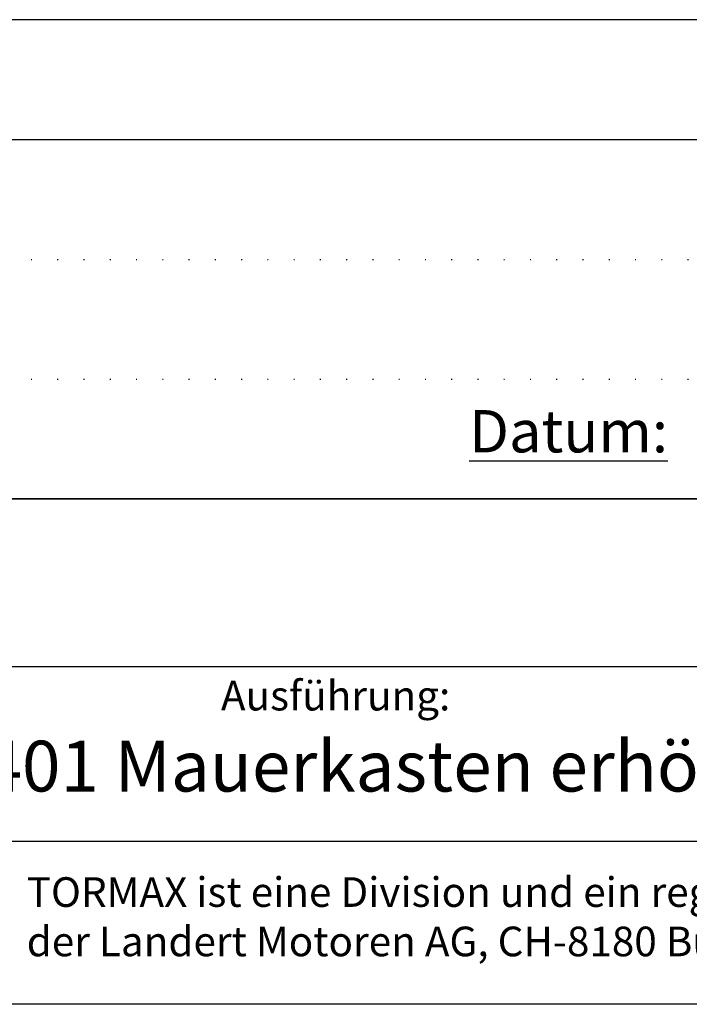
# Model space of a CAD drawing. Extents: x -165 to 1606, y -794 to 1492.
# Drawn here: x 989 to 1068, y 960 to 1076 of the extents above; entities that cross this region are included whole.
import ezdxf

# ---------------------------------------------------------------- set-up
doc = ezdxf.new("R2010")
doc.units = 0
doc.header["$MEASUREMENT"] = 0
doc.linetypes.add('ACAD_ISO07W100', pattern=[3, 0, -3])
for name, color, linetype in [('outline-Körperkante', 7, 'CONTINUOUS'), ('PLANKOPF', 7, 'CONTINUOUS'), ('Schrift_Deutsch', 1, 'CONTINUOUS')]:
    doc.layers.add(name, color=color, linetype=linetype)
doc.styles.add('Martin 0.8', font='ARIAL.TTF', dxfattribs={"width": 0.8, "height": 3})
doc.styles.get("Standard").update_dxf_attribs({"font": 'monotxt.shx'})

# ---------------------------------------------------------------- blocks, each defined once
blk = doc.blocks.new('Plankopf_Rahmen_mit Kopf_Flügeltüren_A1')
at = {"layer": 'PLANKOPF'}
for p, q in [((-243.12, 116.34), (-0.07, 116.34)), ((-243.12, 102.18), (-0.07, 102.18)), ((-243.12, 59.71), (-0.07, 59.71)), ((-90.35, 59.71), (-243.12, 59.71)), ((-0.07, 39.89), (-243.12, 39.89)), ((-243.12, 19.26), (-0.07, 19.26)), ((-239.6, 19.26), (-0.07, 19.26)), ((0, 0), (-779, 0))]:
    blk.add_line(p, q, dxfattribs=at)
at = {"layer": 'Schrift_Deutsch', "linetype": 'ACAD_ISO07W100'}
for p, q in [((-243.12, 88.02), (-0.07, 88.02)), ((-243.12, 73.87), (-0.07, 73.87))]:
    blk.add_line(p, q, dxfattribs=at)
at = {"layer": 'Schrift_Deutsch', "attachment_point": 1}
for s, insert, char_height, width in [('{\\fArial|b0|i0|c0|p34;\\LDatum:}', (-148, 70.21), 5, 51.5277), ('{\\fArial|b0|i0|c0|p34;Antriebstyp  :                                Ausführung:}', (-240.86, 38.22), 3.5, 236.5462)]:
    blk.add_mtext(s, dxfattribs=dict(at, insert=insert, char_height=char_height, width=width))
at = {"layer": 'Schrift_Deutsch', "insert": (-200.23, 15.01), "char_height": 3.5, "width": 200, "attachment_point": 1, "style": 'Martin 0.8'}
blk.add_mtext('TORMAX ist eine Division und ein registriertes Markenzeichen \\Pder Landert Motoren AG, CH-8180 Bülach-Zürich', dxfattribs=at)

msp = doc.modelspace()

# ---------------------------------------------------------------- block references
at = {"layer": 'outline-Körperkante'}
msp.add_blockref('Plankopf_Rahmen_mit Kopf_Flügeltüren_A1', (1190.234, 959.7), dxfattribs=at)

# ---------------------------------------------------------------- texts
at = {"layer": 'Schrift_Deutsch', "insert": (949.375, 990.843), "char_height": 6, "width": 230, "attachment_point": 1}
msp.add_mtext('{\\fArial|b0|i0|c0|p34;iMotion 1401 Mauerkasten erhöht / Bodeneinbau}', dxfattribs=at)

doc.saveas('drawing.dxf')
